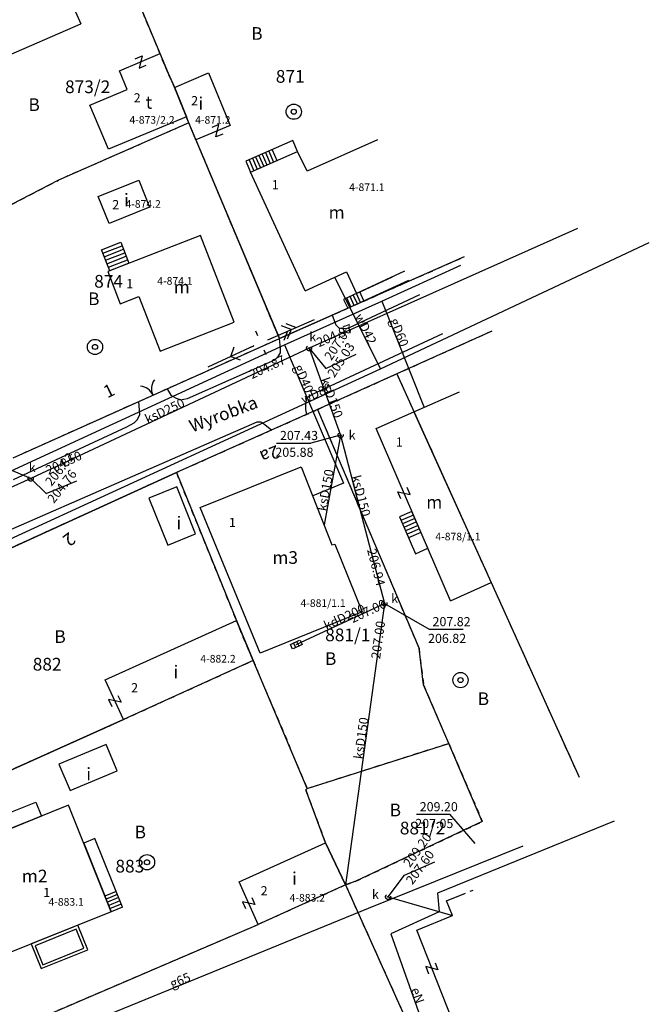
# Model space of a CAD drawing. Extents: x 4660996 to 4661263, y 5403077 to 5403363.
# Drawn here: x 4661201 to 4661263, y 5403158 to 5403255 of the extents above; entities that cross this region are included whole.
import ezdxf
from ezdxf.enums import TextEntityAlignment as Align

# ---------------------------------------------------------------- set-up
doc = ezdxf.new("R2010")
doc.units = 0
doc.header["$MEASUREMENT"] = 0
for name, pattern in [('1', [0]), ('4', [2.5, 1.5, -1]), ('BUN', [2.5, 2, -0.5]), ('BUW', [1.5, 1, -0.5]), ('BYN', [0]), ('GDE', [0]), ('GUZ', [1, 0.5, -0.5]), ('KOJ', [0]), ('SCH', [0]), ('UOK', [1.5, 1, -0.5])]:
    doc.linetypes.add(name, pattern=pattern)
doc.layers.get('0').update_dxf_attribs({"linetype": 'CONTINUOUS'})
for name, color, linetype in [('BUD_BEZ_EW', 4, '1'), ('EADOD', 2, 'CONTINUOUS'), ('EADTD', 2, 'CONTINUOUS'), ('EBTPO', 4, 'BUW'), ('EBUOA', 5, 'CONTINUOUS'), ('EBUPO', 5, 'BUN'), ('EBUPP', 1, 'BYN'), ('EBUTN', 7, 'CONTINUOUS'), ('EDTTS', 7, 'CONTINUOUS'), ('EDZPD', 7, '1'), ('EDZTD', 1, 'CONTINUOUS'), ('EUZOU', 3, 'CONTINUOUS'), ('EUZPU', 3, '4'), ('SDRPK', 4, 'KOJ'), ('SZOPO', 3, '1'), ('UEEOO', 1, 'CONTINUOUS'), ('UEEPA', 1, '1'), ('UEEPON', 1, '1'), ('UGGOO', 2, 'CONTINUOUS'), ('UGGPOR', 2, '1'), ('UKKOA', 7, 'CONTINUOUS'), ('UKKOC', 4, 'CONTINUOUS'), ('UKKOO', 1, 'CONTINUOUS'), ('UKKPA', 1, 'UOK'), ('UKKPOD', 2, '1'), ('UKKPOR', 1, '1'), ('UTTPA', 6, '1'), ('UWWOO', 5, 'CONTINUOUS'), ('UWWPA', 5, '1'), ('UWWPO', 5, '1')]:
    doc.layers.add(name, color=color, linetype=linetype)

# ---------------------------------------------------------------- blocks, each defined once
blk = doc.blocks.new('PRH')
for p, q in [((0.375, 0.5), (-0.375, -0.5)), ((-0.375, 0.5), (0.375, 0.5)), ((-0.375, -0.5), (0.375, -0.5))]:
    blk.add_line(p, q)
blk = doc.blocks.new('BGB')
for centre, start, end in [((-1.5, 0.000012), 359.999546, 60), ((1.5, 0.000012), 120, 180.000454)]:
    blk.add_arc(centre, 1.5, start, end)
blk = doc.blocks.new('PNN')
for p, q in [((0.75, 0), (5.75, 0)), ((3.25, 0), (2.5429, 0.7071)), ((3.25, 0), (2.5429, -0.7071))]:
    blk.add_line(p, q)
blk = doc.blocks.new('LAT')
for p, q in [((0, 0.75), (0, 1.25)), ((-1.25, 0), (-0.75, 0)), ((0.75, 0), (1.25, 0)), ((0, -0.75), (0, -1.25))]:
    blk.add_line(p, q)
blk = doc.blocks.new('KRA')
for p, q in [((-0.525, 0.25), (0.525, 0.25)), ((-0.525, -0.25), (-0.525, 0.25)), ((-0.175, -0.25), (-0.175, 0.25)), ((0.175, -0.25), (0.175, 0.25)), ((0.525, 0.25), (0.525, -0.25)), ((0.525, -0.25), (-0.525, -0.25))]:
    blk.add_line(p, q)
blk = doc.blocks.new('WLZ')
for radius in [0.25, 0.045]:
    blk.add_circle((0, 0), radius)
blk = doc.blocks.new('PLT')
for p, q in [((0.75, 0), (5.75, 0)), ((2.875, 0), (2.1679, -0.7071)), ((3.75, 0), (3.0429, 0.7071))]:
    blk.add_line(p, q)
blk = doc.blocks.new('STD')
for radius in [0.75, 0.25]:
    blk.add_circle((0, 0), radius)

msp = doc.modelspace()

# ---------------------------------------------------------------- linework, layer by layer
at = {"layer": 'BUD_BEZ_EW', "linetype": '1'}
for p, q in [((4661216.71, 5403209.24), (4661213.97, 5403208.14)), ((4661218.57, 5403204.62), (4661216.71, 5403209.24)), ((4661213.97, 5403208.14), (4661215.83, 5403203.52)), ((4661215.83, 5403203.52), (4661218.57, 5403204.62)), ((4661209.76, 5403183.89), (4661205.11, 5403181.94)), ((4661210.85, 5403181.3), (4661209.76, 5403183.89)), ((4661205.11, 5403181.94), (4661206.2, 5403179.35)), ((4661206.2, 5403179.35), (4661210.85, 5403181.3))]:
    msp.add_line(p, q, dxfattribs=at)
at = {"layer": 'EBTPO', "linetype": 'SCH'}
for p, q in [((4661228.14, 5403243.36), (4661223.51, 5403241.32)), ((4661228.61, 5403242.29), (4661228.14, 5403243.36)), ((4661223.98, 5403240.25), (4661228.61, 5403242.29)), ((4661224.8, 5403241.89), (4661225.27, 5403240.82)), ((4661225.12, 5403242.03), (4661225.59, 5403240.96)), ((4661225.44, 5403242.18), (4661225.92, 5403241.1)), ((4661225.77, 5403242.32), (4661226.24, 5403241.24)), ((4661226.09, 5403242.46), (4661226.56, 5403241.39)), ((4661223.51, 5403241.32), (4661223.98, 5403240.25)), ((4661223.83, 5403241.46), (4661224.3, 5403240.39)), ((4661224.15, 5403241.61), (4661224.63, 5403240.53)), ((4661224.47, 5403241.75), (4661224.95, 5403240.68)), ((4661209.31, 5403232.6), (4661211.2, 5403233.34)), ((4661211.2, 5403233.34), (4661212, 5403231.28)), ((4661210.11, 5403230.54), (4661209.31, 5403232.6)), ((4661209.44, 5403232.26), (4661211.33, 5403232.99)), ((4661209.57, 5403231.91), (4661211.46, 5403232.65)), ((4661209.71, 5403231.57), (4661211.6, 5403232.31)), ((4661209.84, 5403231.23), (4661211.73, 5403231.96)), ((4661209.98, 5403230.88), (4661211.87, 5403231.62)), ((4661212, 5403231.28), (4661210.11, 5403230.54)), ((4661239.14, 5403230.48), (4661233.14, 5403227.72)), ((4661233.54, 5403226.84), (4661239.55, 5403229.6)), ((4661234.8, 5403227.42), (4661234.4, 5403228.3)), ((4661235.12, 5403227.57), (4661234.72, 5403228.45)), ((4661233.14, 5403227.72), (4661233.54, 5403226.84)), ((4661233.86, 5403226.99), (4661233.45, 5403227.86)), ((4661234.17, 5403227.13), (4661233.77, 5403228.01)), ((4661234.49, 5403227.28), (4661234.08, 5403228.16)), ((4661239.86, 5403206.83), (4661238.63, 5403206.3)), ((4661238.63, 5403206.3), (4661240.21, 5403202.67)), ((4661240.01, 5403206.48), (4661238.78, 5403205.95)), ((4661240.15, 5403206.14), (4661238.93, 5403205.61)), ((4661241.43, 5403203.2), (4661239.86, 5403206.83)), ((4661240.3, 5403205.8), (4661239.08, 5403205.26)), ((4661240.46, 5403205.45), (4661239.22, 5403204.92)), ((4661240.61, 5403205.11), (4661239.38, 5403204.58)), ((4661240.75, 5403204.76), (4661239.53, 5403204.23)), ((4661240.21, 5403202.67), (4661241.43, 5403203.2))]:
    msp.add_line(p, q, dxfattribs=at)
at = {"layer": 'EBTPO', "linetype": '1'}
for p, q in [((4661198.53, 5403176.48), (4661202.83, 5403178.21)), ((4661202.83, 5403178.21), (4661203.39, 5403176.82)), ((4661203.39, 5403176.82), (4661199.09, 5403175.09)), ((4661208.66, 5403174.61), (4661207.55, 5403174.16)), ((4661207.55, 5403174.16), (4661210.26, 5403167.4)), ((4661211.38, 5403167.85), (4661208.66, 5403174.61)), ((4661210.75, 5403169.4), (4661209.64, 5403168.95)), ((4661210.87, 5403169.1), (4661209.76, 5403168.65)), ((4661210.99, 5403168.81), (4661209.88, 5403168.36)), ((4661211.12, 5403168.48), (4661210.01, 5403168.03)), ((4661211.25, 5403168.16), (4661210.14, 5403167.71)), ((4661211.38, 5403167.85), (4661210.26, 5403167.4)), ((4661206.98, 5403166.08), (4661202.38, 5403164.23)), ((4661206.82, 5403165.69), (4661202.77, 5403164.06)), ((4661207.57, 5403163.82), (4661206.82, 5403165.69)), ((4661207.96, 5403163.65), (4661206.98, 5403166.08)), ((4661202.38, 5403164.23), (4661203.36, 5403161.8)), ((4661202.77, 5403164.06), (4661203.52, 5403162.19)), ((4661203.36, 5403161.8), (4661207.96, 5403163.65)), ((4661203.52, 5403162.19), (4661207.57, 5403163.82))]:
    msp.add_line(p, q, dxfattribs=at)
at = {"layer": 'EBUPO', "linetype": 'BUN'}
for p, q in [((4661243.28, 5403168.48), (4661245.89, 5403169.54)), ((4661243.87, 5403167.03), (4661243.28, 5403168.48))]:
    msp.add_line(p, q, dxfattribs=at)
at = {"layer": 'EBUPP', "linetype": 'BYN'}
for p, q in [((4661205.47, 5403258.97), (4661207.27, 5403254.85)), ((4661199.43, 5403251.43), (4661207.27, 5403254.85)), ((4661215.86, 5403250), (4661216.48, 5403248.6)), ((4661216.48, 5403248.6), (4661216.55, 5403248.44)), ((4661236.46, 5403243.44), (4661229.55, 5403240.36)), ((4661223.98, 5403240.25), (4661228.61, 5403242.29)), ((4661229.55, 5403240.36), (4661228.61, 5403242.29)), ((4661229.35, 5403228.56), (4661223.98, 5403240.25)), ((4661208.98, 5403237.84), (4661212.96, 5403239.45)), ((4661212.96, 5403239.45), (4661214.02, 5403236.8)), ((4661210.07, 5403235.18), (4661208.98, 5403237.84)), ((4661214.02, 5403236.8), (4661210.07, 5403235.18)), ((4661219.04, 5403234.02), (4661209.91, 5403230.46)), ((4661222.37, 5403225.48), (4661219.04, 5403234.02)), ((4661209.91, 5403230.46), (4661211.15, 5403227.29)), ((4661229.35, 5403228.56), (4661233.42, 5403230.43)), ((4661233.42, 5403230.43), (4661234.4, 5403228.3)), ((4661234.4, 5403228.3), (4661237.94, 5403229.93)), ((4661211.15, 5403227.29), (4661212.98, 5403228)), ((4661212.98, 5403228), (4661215.07, 5403222.63)), ((4661215.07, 5403222.63), (4661222.37, 5403225.48)), ((4661240.06, 5403216.64), (4661244.53, 5403218.62)), ((4661236.34, 5403214.99), (4661240.06, 5403216.64)), ((4661240.06, 5403216.64), (4661247.67, 5403199.82)), ((4661243.66, 5403198.04), (4661236.34, 5403214.99)), ((4661219, 5403207.22), (4661228.96, 5403211.22)), ((4661228.96, 5403211.22), (4661231.99, 5403203.53)), ((4661224.91, 5403192.88), (4661219, 5403207.22)), ((4661231.99, 5403203.53), (4661232.26, 5403203.61)), ((4661232.26, 5403203.61), (4661234.97, 5403196.93)), ((4661243.66, 5403198.04), (4661247.67, 5403199.82)), ((4661234.97, 5403196.93), (4661224.91, 5403192.88)), ((4661209.65, 5403190.23), (4661222.58, 5403196.08)), ((4661222.58, 5403196.08), (4661224.22, 5403192.15)), ((4661224.22, 5403192.15), (4661211.45, 5403186.33)), ((4661211.45, 5403186.33), (4661209.65, 5403190.23)), ((4661222.85, 5403170.35), (4661231.36, 5403174.19)), ((4661231.36, 5403174.19), (4661233.33, 5403170.04)), ((4661224.74, 5403166.16), (4661222.85, 5403170.35)), ((4661233.33, 5403170.04), (4661224.74, 5403166.16))]:
    msp.add_line(p, q, dxfattribs=at)
at = {"layer": 'EBUPP', "linetype": '1'}
for p, q in [((4661211.07, 5403250.21), (4661215.06, 5403251.92)), ((4661215.86, 5403250), (4661215.06, 5403251.92)), ((4661211.83, 5403248.4), (4661211.07, 5403250.21)), ((4661216.48, 5403248.6), (4661219.85, 5403250.02)), ((4661219.85, 5403250.02), (4661221.98, 5403244.85)), ((4661208.15, 5403246.83), (4661211.83, 5403248.4)), ((4661216.55, 5403248.44), (4661217.67, 5403245.68)), ((4661210, 5403242.5), (4661208.15, 5403246.83)), ((4661217.67, 5403245.68), (4661210, 5403242.5)), ((4661217.9, 5403245.1), (4661217.67, 5403245.68)), ((4661218.6, 5403243.43), (4661217.9, 5403245.1)), ((4661221.98, 5403244.85), (4661218.6, 5403243.43)), ((4661206.05, 5403177.89), (4661195.61, 5403173.69)), ((4661210.26, 5403167.4), (4661206.05, 5403177.89)), ((4661210.26, 5403167.4), (4661198.62, 5403162.72)), ((4661240.34, 5403165.59), (4661243.87, 5403167.03)), ((4661243.86, 5403156.7), (4661240.34, 5403165.59))]:
    msp.add_line(p, q, dxfattribs=at)
at = {"layer": 'EDZPD', "linetype": 'GDE'}
for p, q in [((4661208.99, 5403266.46), (4661215.86, 5403250)), ((4661215.86, 5403250), (4661216.55, 5403248.44)), ((4661217.9, 5403245.1), (4661216.55, 5403248.44)), ((4661217.9, 5403245.1), (4661205.07, 5403239.46)), ((4661226.82, 5403223.87), (4661217.9, 5403245.1)), ((4661205.07, 5403239.46), (4661200.45, 5403237.06)), ((4661245.02, 5403231.92), (4661226.82, 5403223.87)), ((4661247.72, 5403224.58), (4661238.38, 5403220.37)), ((4661200.59, 5403212.11), (4661226.82, 5403223.87)), ((4661238.38, 5403220.37), (4661230.58, 5403216.86)), ((4661238.38, 5403220.37), (4661256.33, 5403180.65)), ((4661230.58, 5403216.86), (4661216.67, 5403210.65)), ((4661230.58, 5403216.86), (4661240.56, 5403193.34)), ((4661216.67, 5403210.65), (4661200, 5403203.05)), ((4661216.67, 5403210.65), (4661222.58, 5403196.08)), ((4661224.22, 5403192.15), (4661222.58, 5403196.08)), ((4661241.01, 5403189.74), (4661240.56, 5403193.34)), ((4661224.22, 5403192.15), (4661211.45, 5403186.33)), ((4661229.55, 5403179.55), (4661224.22, 5403192.15)), ((4661243.48, 5403183.99), (4661241.01, 5403189.74)), ((4661211.45, 5403186.33), (4661200, 5403181.2)), ((4661229.55, 5403179.55), (4661243.48, 5403183.99)), ((4661246.79, 5403176.28), (4661243.48, 5403183.99)), ((4661229.41, 5403179.41), (4661229.55, 5403179.55)), ((4661231.36, 5403174.19), (4661229.41, 5403179.41)), ((4661246.79, 5403176.28), (4661234.34, 5403170.41)), ((4661233.33, 5403170.04), (4661231.36, 5403174.19)), ((4661234.34, 5403170.41), (4661233.33, 5403170.04)), ((4661233.33, 5403170.04), (4661224.74, 5403166.16)), ((4661233.33, 5403170.04), (4661238.97, 5403157.49)), ((4661202.95, 5403156.79), (4661224.74, 5403166.16))]:
    msp.add_line(p, q, dxfattribs=at)
at = {"layer": 'EUZPU', "linetype": 'GUZ'}
for p, q in [((4661215.86, 5403250), (4661208.99, 5403266.46)), ((4661216.55, 5403248.44), (4661215.86, 5403250)), ((4661217.9, 5403245.1), (4661216.55, 5403248.44)), ((4661217.9, 5403245.1), (4661205.07, 5403239.46)), ((4661226.82, 5403223.87), (4661217.9, 5403245.1)), ((4661200.45, 5403237.06), (4661205.07, 5403239.46)), ((4661226.82, 5403223.87), (4661245.02, 5403231.92)), ((4661247.72, 5403224.58), (4661238.38, 5403220.37)), ((4661200.59, 5403212.11), (4661226.82, 5403223.87)), ((4661238.38, 5403220.37), (4661230.58, 5403216.86)), ((4661238.38, 5403220.37), (4661256.33, 5403180.65)), ((4661230.58, 5403216.86), (4661216.67, 5403210.65)), ((4661230.58, 5403216.86), (4661240.56, 5403193.34)), ((4661216.67, 5403210.65), (4661200, 5403203.05)), ((4661216.67, 5403210.65), (4661222.58, 5403196.08)), ((4661224.22, 5403192.15), (4661222.58, 5403196.08)), ((4661240.56, 5403193.34), (4661241.01, 5403189.74)), ((4661211.45, 5403186.33), (4661224.22, 5403192.15)), ((4661224.22, 5403192.15), (4661229.55, 5403179.55)), ((4661241.01, 5403189.74), (4661243.48, 5403183.99)), ((4661200, 5403181.2), (4661211.45, 5403186.33)), ((4661229.55, 5403179.55), (4661243.48, 5403183.99)), ((4661243.48, 5403183.99), (4661246.79, 5403176.28)), ((4661229.55, 5403179.55), (4661229.41, 5403179.41)), ((4661229.41, 5403179.41), (4661231.36, 5403174.19)), ((4661234.34, 5403170.41), (4661246.79, 5403176.28)), ((4661233.33, 5403170.04), (4661231.36, 5403174.19)), ((4661233.33, 5403170.04), (4661234.34, 5403170.41)), ((4661233.33, 5403170.04), (4661224.74, 5403166.16)), ((4661233.33, 5403170.04), (4661238.97, 5403157.49)), ((4661224.74, 5403166.16), (4661202.95, 5403156.79))]:
    msp.add_line(p, q, dxfattribs=at)
at = {"layer": 'SDRPK', "linetype": '1'}
for p, q in [((4661233.73, 5403224.96), (4661240.63, 5403228.21)), ((4661232, 5403226.16), (4661232.38, 5403225.21)), ((4661232.38, 5403225.21), (4661232.67, 5403224.92)), ((4661232.67, 5403224.92), (4661233.03, 5403224.84)), ((4661233.03, 5403224.84), (4661233.44, 5403224.88)), ((4661233.44, 5403224.88), (4661233.73, 5403224.96)), ((4661226.91, 5403222.87), (4661226.82, 5403223.87)), ((4661229.94, 5403218.33), (4661242.89, 5403224.37)), ((4661226.91, 5403222.46), (4661226.91, 5403222.87)), ((4661217.76, 5403217.94), (4661226.38, 5403221.76)), ((4661226.38, 5403221.76), (4661226.7, 5403222.09)), ((4661226.7, 5403222.09), (4661226.91, 5403222.46)), ((4661215.75, 5403218.91), (4661216.12, 5403218.27)), ((4661213.06, 5403216.38), (4661212.96, 5403217.66)), ((4661216.12, 5403218.27), (4661216.57, 5403218.02)), ((4661216.57, 5403218.02), (4661217.06, 5403217.82)), ((4661217.06, 5403217.82), (4661217.76, 5403217.94)), ((4661229.41, 5403217.39), (4661229.53, 5403218.01)), ((4661229.53, 5403218.01), (4661229.94, 5403218.33)), ((4661229.41, 5403216.86), (4661229.41, 5403217.39)), ((4661229.51, 5403216.38), (4661229.41, 5403216.86)), ((4661212.53, 5403215.56), (4661212.85, 5403215.89)), ((4661212.85, 5403215.89), (4661213.06, 5403216.38)), ((4661199.05, 5403204.5), (4661224.63, 5403215.67)), ((4661200.64, 5403209.98), (4661211.79, 5403215.15)), ((4661211.79, 5403215.15), (4661212.53, 5403215.56)), ((4661224.63, 5403215.67), (4661225, 5403215.67)), ((4661225, 5403215.67), (4661225.37, 5403215.38)), ((4661225.37, 5403215.38), (4661226.07, 5403214.85))]:
    msp.add_line(p, q, dxfattribs=at)
at = {"layer": 'SZOPO'}
for p, q in [((4661217.9, 5403245.1), (4661205.07, 5403239.46)), ((4661218.6, 5403243.43), (4661226.82, 5403223.87)), ((4661205.07, 5403239.46), (4661200.45, 5403237.06)), ((4661245.02, 5403231.92), (4661232, 5403226.16)), ((4661226.82, 5403223.87), (4661232, 5403226.16)), ((4661215.75, 5403218.91), (4661226.82, 5403223.87)), ((4661212.96, 5403217.66), (4661215.75, 5403218.91)), ((4661200.59, 5403212.11), (4661212.96, 5403217.66)), ((4661200, 5403203.05), (4661216.67, 5403210.65)), ((4661216.67, 5403210.65), (4661222.58, 5403196.08)), ((4661200, 5403181.2), (4661211.45, 5403186.33))]:
    msp.add_line(p, q, dxfattribs=at)
at = {"layer": 'UEEPON', "linetype": '1'}
for p, q in [((4661259.78, 5403176.32), (4661242.38, 5403169.25)), ((4661242.38, 5403169.25), (4661242.54, 5403167.41)), ((4661242.54, 5403167.41), (4661237.8, 5403165.24)), ((4661237.8, 5403165.24), (4661243.93, 5403147.96))]:
    msp.add_line(p, q, dxfattribs=at)
at = {"layer": 'UGGPOR'}
for p, q in [((4661236.91, 5403227.54), (4661244.68, 5403231.08)), ((4661227.31, 5403223.23), (4661236.91, 5403227.54)), ((4661236.91, 5403227.54), (4661241.06, 5403217.08)), ((4661178.46, 5403200.7), (4661227.31, 5403223.23)), ((4661227.31, 5403223.23), (4661233.14, 5403209.63)), ((4661233.14, 5403209.63), (4661230.09, 5403208.36)), ((4661250.79, 5403173.85), (4661235.56, 5403167.71)), ((4661235.56, 5403167.71), (4661197.37, 5403152.13))]:
    msp.add_line(p, q, dxfattribs=at)
at = {"layer": 'UKKOC'}
for p, q in [((4661229.73, 5403222.91), (4661231.3894, 5403220.9004)), ((4661231.3894, 5403220.9004), (4661234.3645, 5403222.3042)), ((4661232.84, 5403214.34), (4661229.8985, 5403213.56)), ((4661226.5436, 5403213.56), (4661229.8985, 5403213.56)), ((4661202.33, 5403210.06), (4661203.8385, 5403208.5818)), ((4661203.8385, 5403208.5818), (4661206.8738, 5403209.8502)), ((4661237.15, 5403197.78), (4661241.5696, 5403195.23)), ((4661241.5696, 5403195.23), (4661244.8919, 5403195.23)), ((4661240.3088, 5403177), (4661243.5985, 5403177)), ((4661246.08, 5403174.13), (4661243.5985, 5403177)), ((4661239.1179, 5403171.0031), (4661242.1262, 5403172.3343)), ((4661237.51, 5403168.87), (4661239.1179, 5403171.0031))]:
    msp.add_line(p, q, dxfattribs=at)
at = {"layer": 'UKKPOD', "linetype": '1'}
msp.add_line((4661228.48, 5403193.72), (4661237.15, 5403197.78), dxfattribs=at)
at = {"layer": 'UKKPOR', "linetype": '1'}
for p, q in [((4661256.17, 5403234.69), (4661229.73, 5403222.91)), ((4661229.73, 5403222.91), (4661202.33, 5403210.06)), ((4661229.73, 5403222.91), (4661232.84, 5403214.34)), ((4661232.84, 5403214.34), (4661231.21, 5403205.52)), ((4661232.84, 5403214.34), (4661237.15, 5403197.78)), ((4661202.33, 5403210.06), (4661196.19, 5403212.65)), ((4661202.33, 5403210.06), (4661200, 5403209.03)), ((4661237.15, 5403197.78), (4661233.33, 5403170.04)), ((4661237.51, 5403168.87), (4661243.87, 5403167.03))]:
    msp.add_line(p, q, dxfattribs=at)
at = {"layer": 'UWWPO', "linetype": '1'}
for p, q in [((4661236.76, 5403220.88), (4661263.23, 5403233.32)), ((4661236.76, 5403220.88), (4661232.27, 5403229.9)), ((4661180.28, 5403194.9), (4661236.76, 5403220.88))]:
    msp.add_line(p, q, dxfattribs=at)

# ---------------------------------------------------------------- block references
at = {"layer": 'EDTTS'}
for p, rotation in [((4661213.15, 5403251.1), 23.18116), ((4661220.71, 5403244.32), 202.788006), ((4661239.08, 5403208.63), 113.930988), ((4661210.61, 5403188.17), 294.479074), ((4661223.79, 5403168.26), 294.278916), ((4661241.82, 5403161.84), 291.726003)]:
    msp.add_blockref('PRH', p, dxfattribs=dict(at, rotation=rotation))
at = {"layer": 'SZOPO', "rotation": 24.133753}
msp.add_blockref('BGB', (4661214.35, 5403218.29), dxfattribs=at)
at = {"layer": 'UEEPA'}
for name, rotation in [('PNN', 23.350003), ('LAT', 23.350003), ('PNN', 204.632854)]:
    msp.add_blockref(name, (4661224.98, 5403223.45), dxfattribs=dict(at, rotation=rotation))
at = {"layer": 'UKKPA'}
for p in [(4661229.73, 5403222.91), (4661232.84, 5403214.34), (4661202.33, 5403210.06), (4661237.15, 5403197.78), (4661237.51, 5403168.87)]:
    msp.add_blockref('WLZ', p, dxfattribs=at)
at = {"layer": 'UKKPA', "rotation": 25.092821}
msp.add_blockref('KRA', (4661228.48, 5403193.72), dxfattribs=at)
at = {"layer": 'UTTPA', "rotation": 23.362242}
msp.add_blockref('PLT', (4661224.98, 5403223.45), dxfattribs=at)
at = {"layer": 'UWWPA'}
for p in [(4661228.23, 5403246.2), (4661208.66, 5403223.03), (4661244.64, 5403190.22), (4661213.78, 5403172.28)]:
    msp.add_blockref('STD', p, dxfattribs=at)

# ---------------------------------------------------------------- texts
at = {"layer": 'BUD_BEZ_EW', "oblique": 15}
for p in [(4661216.69, 5403206.33), (4661207.8, 5403181.59)]:
    msp.add_text('i', height=1.25, dxfattribs=at).set_placement(p, align=Align.TOP_LEFT)
at = {"layer": 'EADOD', "oblique": 15}
msp.add_text('Wyrobka', height=1.25, rotation=20.728002, dxfattribs=at).set_placement((4661221.35, 5403216.27), align=Align.MIDDLE)
at = {"layer": 'EADTD', "oblique": 15}
for s, rotation, p in [('1', 26.136009, (4661210.1, 5403218.58)), ('2a', 201.420001, (4661225.82, 5403212.61)), ('2', 218.141998, (4661206.03, 5403204.2))]:
    msp.add_text(s, height=1.25, rotation=rotation, dxfattribs=at).set_placement(p, align=Align.MIDDLE)
at = {"layer": 'EBUOA', "oblique": 15}
for s, p in [('t', (4661213.97, 5403246.96)), ('i', (4661219.08, 5403246.85)), ('i', (4661211.75, 5403237.35)), ('m', (4661232.45, 5403236.12)), ('m', (4661217.2, 5403228.77)), ('m', (4661242.06, 5403207.58)), ('m3', (4661227.38, 5403202.13)), ('i', (4661216.63, 5403190.87)), ('m2', (4661202.72, 5403170.76)), ('i', (4661228.29, 5403170.52))]:
    msp.add_text(s, height=1.25, dxfattribs=at).set_placement(p, align=Align.MIDDLE)
at = {"layer": 'EBUTN', "oblique": 15}
msp.add_text('2', height=0.9, dxfattribs=at).set_placement((4661212.81, 5403247.45), align=Align.MIDDLE)
for s, height, p in [('2', 0.9, (4661218.13, 5403247.74)), ('4-873/2.2', 0.75, (4661212.05, 5403245.77)), ('4-871.2', 0.75, (4661218.52, 5403245.77)), ('1', 0.9, (4661226.06, 5403239.46)), ('4-871.1', 0.75, (4661233.68, 5403239.14)), ('2', 0.9, (4661210.36, 5403237.5)), ('4-874.2', 0.75, (4661211.66, 5403237.49)), ('1', 0.9, (4661211.74, 5403229.72)), ('4-874.1', 0.75, (4661214.79, 5403229.91)), ('1', 0.9, (4661238.28, 5403214.12)), ('1', 0.9, (4661221.85, 5403206.2)), ('4-878/1.1', 0.75, (4661242.17, 5403204.73)), ('4-881/1.1', 0.75, (4661228.89, 5403198.18)), ('4-882.2', 0.75, (4661219.03, 5403192.7)), ('2', 0.9, (4661212.22, 5403189.92)), ('1', 0.9, (4661203.57, 5403169.76)), ('2', 0.9, (4661224.97, 5403169.92)), ('4-883.2', 0.75, (4661227.82, 5403169.16)), ('4-883.1', 0.75, (4661204.08, 5403168.75))]:
    msp.add_text(s, height=height, dxfattribs=at).set_placement(p, align=Align.TOP_LEFT)
at = {"layer": 'EDZTD', "oblique": 15}
for s, p in [('871', (4661226.46, 5403250.3)), ('873/2', (4661205.71, 5403249.28)), ('874', (4661208.58, 5403230.12)), ('881/1', (4661231.32, 5403195.3)), ('882', (4661202.53, 5403192.41)), ('881/2', (4661238.67, 5403176.27)), ('883', (4661210.67, 5403172.52))]:
    msp.add_text(s, height=1.25, dxfattribs=at).set_placement(p, align=Align.TOP_LEFT)
at = {"layer": 'EUZOU', "oblique": 15}
for p in [(4661224.04, 5403254.53), (4661202.11, 5403247.52), (4661207.98, 5403228.4), (4661204.66, 5403195.13), (4661231.3, 5403192.96), (4661246.34, 5403189.01), (4661237.67, 5403178.05), (4661212.56, 5403175.88)]:
    msp.add_text('B', height=1.25, dxfattribs=at).set_placement(p, align=Align.TOP_LEFT)
at = {"layer": 'UEEOO', "oblique": 15}
msp.add_text('eN', height=0.9, rotation=289.510003, dxfattribs=at).set_placement((4661240.01, 5403159.01), align=Align.CENTER)
at = {"layer": 'UGGOO', "oblique": 15}
for s, rotation, p in [('gD60', 291.619998, (4661238.2, 5403224.31)), ('gD40', 293.199999, (4661228.81, 5403219.74)), ('g65', 21.87001, (4661217.21, 5403160.23))]:
    msp.add_text(s, height=0.9, rotation=rotation, dxfattribs=at).set_placement(p, align=Align.CENTER)
at = {"layer": 'UKKOA', "oblique": 15}
for p in [(4661230.09, 5403223.92), (4661233.97, 5403214.23), (4661202.48, 5403211.05), (4661238.16, 5403198.14), (4661236.26, 5403169.01)]:
    msp.add_text('k', height=0.9, dxfattribs=at).set_placement(p, align=Align.MIDDLE)
at = {"layer": 'UKKOC', "oblique": 15}
for s, rotation, p in [('204.97', 23.999991, (4661232.29, 5403224.06)), ('204.87', 25.140004, (4661225.67, 5403220.95)), ('204.50', 25.140004, (4661205.63, 5403211.52)), ('206.94', 284.589999, (4661236.23, 5403201.31)), ('207.00', 82.160008, (4661236.65, 5403194.17))]:
    msp.add_text(s, height=0.9, rotation=rotation, dxfattribs=at).set_placement(p, align=Align.MIDDLE)
for s, rotation, p in [('207.06', 56.710723, (4661231.17, 5403222.12)), ('205.03', 56.710723, (4661231.47, 5403220.44)), ('206.82', 51.580295, (4661203.67, 5403209.81)), ('204.76', 51.580295, (4661203.9, 5403208.12)), ('209.20', 53.962391, (4661238.93, 5403172.23)), ('207.60', 53.962391, (4661239.19, 5403170.54))]:
    msp.add_text(s, height=0.9, rotation=rotation, dxfattribs=at).set_placement(p, align=Align.TOP_LEFT)
for s, p in [('207.43', (4661226.87, 5403214.76)), ('205.88', (4661226.42, 5403213.11)), ('207.82', (4661241.89, 5403196.43)), ('206.82', (4661241.45, 5403194.78)), ('209.20', (4661240.63, 5403178.2)), ('207.05', (4661240.19, 5403176.55))]:
    msp.add_text(s, height=0.9, dxfattribs=at).set_placement(p, align=Align.TOP_LEFT)
msp.add_text('207.00', height=0.9, rotation=25.090007, dxfattribs=at).set_placement((4661233.85, 5403196.23), align=Align.MIDDLE_LEFT)
at = {"layer": 'UKKOO', "oblique": 15}
for s, rotation, p in [('ksD150', 289.945461, (4661231.55, 5403217.89)), ('ksD250', 25.125551, (4661215.71, 5403216.34)), ('ksD150', 79.501999, (4661231.8, 5403208.85)), ('ksD150', 284.589002, (4661234.42, 5403208.26)), ('kdD200', 25.087002, (4661233.41, 5403196.03)), ('ksD150', 82.157002, (4661235.31, 5403184.44))]:
    msp.add_text(s, height=0.9, rotation=rotation, dxfattribs=at).set_placement(p, align=Align.CENTER)
at = {"layer": 'UWWOO', "oblique": 15}
for s, rotation, p in [('wD42', 296.452999, (4661234.91, 5403224.6)), ('wD80', 24.703008, (4661230.64, 5403218.06))]:
    msp.add_text(s, height=0.9, rotation=rotation, dxfattribs=at).set_placement(p, align=Align.CENTER)

doc.saveas('drawing.dxf')
